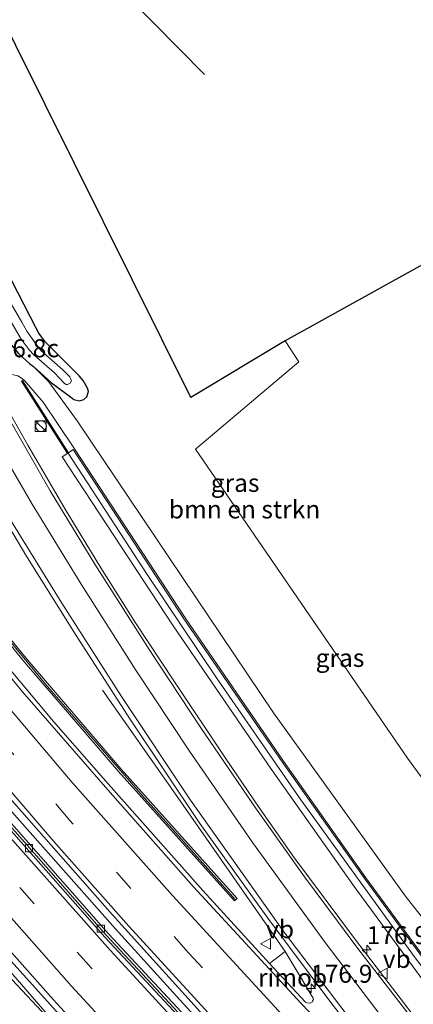
# Model space of a CAD drawing. Units: metres. Extents: x 164511 to 170003, y 369468 to 375000.
# Drawn here: x 165967 to 166021, y 373163 to 373300 of the extents above; entities that cross this region are included whole.
import ezdxf
from ezdxf.enums import TextEntityAlignment as Align

# ---------------------------------------------------------------- set-up
doc = ezdxf.new("R2010")
doc.units = ezdxf.units.M
doc.linetypes.add('VW-3-9_STREEP', pattern=[12, 3, -9])
doc.layers.get('0').update_dxf_attribs({"lineweight": 25})
for name, color, linetype, lineweight in [('B-ME-AM-KILOMETR-S-B1', 7, 'Continuous', 18), ('B-ME-BV-GELEIDECONSTRUCTIE-GELEIDERAIL-L-B1', 213, 'BV-GELEIDERAIL', 18), ('B-ME-BV-GELEIDECONSTRUCTIE-RIMOB-GV-B6', 213, 'BV-A1', 18), ('B-ME-GR-BOMENSTRUIKEN-GV-B6', 93, 'Continuous', 18), ('B-ME-GW-INSTEEKWATERGANG-L-B1', 10, 'Continuous', 25), ('B-ME-GW-KRUINLIJN-L-B1', 93, 'Continuous', 18), ('B-ME-GW-TEENLIJN-L-B1', 93, 'Continuous', 18), ('B-ME-IE-GRASLAND-GV-B6', 93, 'Continuous', 18), ('B-ME-IE-GRONDWERKLIJN-GROND_INGERICHT-GV-B6', 253, 'Continuous', 18), ('B-ME-IE-INRICHTINGSELEMENT-S-B1', 253, 'Continuous', 18), ('B-ME-IE-TERREINAFSCHEIDING-HAAG-L-B1', 10, 'Continuous', 25), ('B-ME-KG-KADASTRAAL-OPNAMEDTMGRENS-L-B1', 10, 'Continuous', 25), ('B-ME-KW-GELUIDSWERING-GV-B6', 8, 'Continuous', 18), ('B-ME-KW-SCHERM-L-B1', 8, 'Continuous', 18), ('B-ME-OG-WATER-GV-B6', 153, 'Continuous', 18), ('B-ME-VH-VERH_SOORT-BETON-OVERIG-GV-B6', 8, 'IE-TERREINAFSCHEIDING-NATUURLIJK-HOUTWAL', 18), ('B-ME-VH-VERH_SOORT-BITUMEN-GV-B6', 8, 'IE-TERREINAFSCHEIDING-NATUURLIJK-HOUTWAL', 18), ('B-ME-VV-KOLK-S-B1', 8, 'Continuous', 18), ('B-ME-VW-MARKERING-39STREEP-015-L-B1', 255, 'VW-3-9_STREEP', 18), ('B-ME-VW-MARKERING-STREEP-015-L-B1', 7, 'Continuous', 18), ('B-ME-VW-MEUBILAIR_WEGMEUBILAIR-VERKEERSBORD-S-B1', 8, 'Continuous', 18)]:
    doc.layers.add(name, color=color, linetype=linetype, lineweight=lineweight)
doc.styles.add('NLCS-ISO', font='NLCS-ISO.TTF')
doc.linetypes.add('BV-A1', pattern='A,0.5,[19,NLCS.SHX,S=1,R=0,X=0.5,Y=0],-1,[19,NLCS.SHX,S=1,R=0,X=0.5,Y=0],-1,0.5', length=3)
doc.linetypes.add('BV-GELEIDERAIL', pattern='A,10,-3,[108,NLCS.SHX,S=1,R=0,X=0,Y=0],-3', length=16)
doc.linetypes.add('IE-TERREINAFSCHEIDING-NATUURLIJK-HOUTWAL', pattern='A,7,-1.5,[67,NLCS.SHX,S=0.75,R=45,X=0,Y=0],-1.5,7,-1.5,[70,NLCS.SHX,S=0.75,R=0,X=0,Y=0],-1.5', length=20)

# ---------------------------------------------------------------- blocks, each defined once
blk = doc.blocks.new('kast')
blk.add_line((-0.75, -0.75), (0.75, 0.75))
blk.add_lwpolyline([(-0.75, 0.75), (0.75, 0.75), (0.75, -0.75), (-0.75, -0.75)], close=True)
blk = doc.blocks.new('verkeersbord')
for p, q in [((0, 0.75), (-0.75, -0.625)), ((0.75, -0.625), (0, 0.75)), ((-0.75, -0.625), (0.75, -0.625))]:
    blk.add_line(p, q)
blk = doc.blocks.new('dtb')
blk.add_circle((0, 0), 0.75)
blk = doc.blocks.new('hecto')
for p, q in [((0, 0.625), (-0.625, 0)), ((0, -0.625), (0, 0.625)), ((-0.625, 0), (0.625, 0)), ((0.625, 0), (0, -0.625))]:
    blk.add_line(p, q)
blk = doc.blocks.new('kolk')
blk.add_lwpolyline([(-0.5, -0.5), (0.5, -0.5), (0.5, 0.5), (-0.5, 0.5)], close=True)

msp = doc.modelspace()

# ---------------------------------------------------------------- linework, layer by layer
at = {"layer": 'B-ME-BV-GELEIDECONSTRUCTIE-GELEIDERAIL-L-B1'}
for points in [[(165857.0182, 373363.6187, 31.3733), (165857.919, 373362.044, 31.393), (165858.806, 373360.462, 31.393), (165859.659, 373359.024, 31.398), (165860.559, 373357.539, 31.398), (165862.196, 373354.974, 31.398), (165869.721, 373343.877, 31.321), (165877.882, 373331.783, 31.222), (165888.074, 373315.663, 31.081), (165895.178, 373304.669, 31.085), (165904.296, 373290.95, 30.905), (165920.678, 373267.184, 30.759), (165935.933, 373246.359, 30.562), (165953.214, 373224.164, 30.275), (165964.711, 373210.004, 30.099), (165971.342, 373202.109, 30.009), (165978.598, 373193.8, 29.885), (165992.08, 373178.599, 29.717), (166001.339, 373168.474, 29.7)], [(165985.488, 373146.791, 30.061), (165980.102, 373152.7, 30.506), (165974.676, 373158.566, 30.864), (165959.528, 373175.339, 31), (165941.419, 373196.728, 31.218), (165923.826, 373218.511, 31.313), (165903.104, 373246.305, 31.515), (165888.426, 373266.971, 31.586), (165875.133, 373286.976, 31.679), (165862.902, 373306.124, 31.708), (165854.858, 373319.907, 31.735), (165849.18, 373330.539, 31.735), (165835.8176, 373356.1158, 31.1281)], [(165994.2549, 373157.5204, 30.1482), (165988.4386, 373163.9201, 30.1947), (165979.9165, 373173.3285, 30.263), (165965.2549, 373189.9356, 30.4626), (165962.5375, 373193.0075, 30.4947), (165959.6128, 373196.4393, 30.53), (165950.6888, 373207.3323, 30.6113), (165946.2979, 373212.6991, 30.6517), (165936.4931, 373224.9556, 30.7424), (165931.1618, 373231.7385, 30.792), (165920.554, 373245.9455, 30.9196), (165915.2014, 373253.2686, 30.9974), (165908.8764, 373261.9202, 31.0874), (165905.0698, 373267.2614, 31.145), (165898.3209, 373277.1364, 31.2129), (165894.0952, 373283.4353, 31.2559), (165885.7701, 373295.8708, 31.3371), (165879.812, 373304.9652, 31.402), (165867.527, 373324.6814, 31.4989), (165861.0295, 373335.4052, 31.551), (165858.3251, 373340.1055, 31.564)], [(166091.738, 373088.771, 28.736), (166084.675, 373095.043, 28.817), (166073.376, 373105.3, 28.882), (166060.702, 373117.408, 28.843), (166050.765, 373127.286, 28.792), (166043.862, 373134.489, 28.813), (166038.032, 373140.853, 28.886), (166033.568, 373146.037, 28.997), (166028.9, 373151.748, 29.075), (166021.747, 373160.671, 29.182), (166013.254, 373171.746, 29.272), (166004.726, 373183.238, 29.413), (165999.927, 373190.053, 29.456), (165995.207, 373196.993, 29.452), (165988.046, 373207.739, 29.439), (165982.748, 373215.808, 29.447), (165977.939, 373223.463, 29.383), (165972.979, 373231.604, 29.357), (165967.798, 373240.5, 29.285), (165963.331, 373248.354, 29.182), (165958.361, 373257.497, 28.976), (165953.814, 373266.236, 28.68), (165945.824, 373282.895, 27.759)], [(165978.165, 373206.445, 29.006), (165988.297, 373192.007, 29.645), (166003.517, 373170.144, 29.687)]]:
    msp.add_polyline3d(points, dxfattribs=at)
at = {"layer": 'B-ME-BV-GELEIDECONSTRUCTIE-RIMOB-GV-B6'}
msp.add_polyline3d([(166003.517, 373170.144, 29.687), (166007.397, 373163.632, 29.653), (166007.423, 373163.447, 29.657), (166007.317, 373163.215, 29.657), (166007.189, 373163.023, 29.662), (166006.919, 373162.954, 29.662), (166006.525, 373162.996, 29.657), (166006.342, 373163.064, 29.657), (166001.339, 373168.474, 29.7), (166003.517, 373170.144, 29.687)], dxfattribs=at)
at = {"layer": 'B-ME-GR-BOMENSTRUIKEN-GV-B6'}
for points in [[(165949.882, 373328.764, 26.807), (165990.4193, 373247.1607, 27.11), (166003.513, 373255.026, 27.086), (166005.408, 373252.081, 27.06), (165991.051, 373239.969, 27.107), (166020.484, 373197.02, 26.991), (166056.233, 373148.089, 26.884)], [(166042.386, 373149.787, 26.846), (166020.317, 373177.695, 26.906), (166001.871, 373203.304, 26.953), (165974.636, 373243.903, 26.918), (165970.644, 373249.365, 26.927), (165968.595, 373251.43, 26.884), (165971.082, 373249.186, 26.876), (165973.69, 373247.24, 26.738), (165974.185, 373246.856, 26.738), (165974.971, 373246.698, 26.738), (165975.541, 373246.869, 26.738), (165975.996, 373247.234, 26.738), (165976.205, 373247.96, 26.738), (165976.08, 373248.446, 26.721), (165975.479, 373249.501, 26.781), (165974.903, 373250.163, 26.781), (165970.189, 373254.883, 26.777), (165969.331, 373256.067, 26.777), (165968.935, 373256.764, 26.777), (165963.838, 373266.619, 26.79), (165955.69, 373280.511, 26.717), (165947.491, 373294.98, 26.601), (165935.267, 373318.471, 26.511)]]:
    msp.add_polyline3d(points, dxfattribs=at)
at = {"layer": 'B-ME-GW-INSTEEKWATERGANG-L-B1'}
for points in [[(165925.798, 373329.926, 26.13), (165940.076, 373300.466, 26.528), (165954.659, 373273.121, 26.773), (165962.761, 373258.432, 26.884), (165964.51, 373255.613, 26.884), (165966.495, 373253.247, 26.884), (165968.062, 373251.806, 26.888), (165968.595, 373251.43, 26.884)], [(165968.595, 373251.43, 26.884), (165971.082, 373249.186, 26.876), (165973.69, 373247.24, 26.738), (165974.185, 373246.856, 26.738), (165974.971, 373246.698, 26.738), (165975.541, 373246.869, 26.738), (165975.996, 373247.234, 26.738), (165976.205, 373247.96, 26.738), (165976.08, 373248.446, 26.721), (165975.479, 373249.501, 26.781), (165974.903, 373250.163, 26.781), (165970.189, 373254.883, 26.777), (165969.331, 373256.067, 26.777), (165968.935, 373256.764, 26.777), (165963.838, 373266.619, 26.79), (165955.69, 373280.511, 26.717), (165947.491, 373294.98, 26.601), (165935.267, 373318.471, 26.511)]]:
    msp.add_polyline3d(points, dxfattribs=at)
at = {"layer": 'B-ME-GW-KRUINLIJN-L-B1'}
for points in [[(165975.239, 373155.919, 29.983), (165962.118, 373171.067, 30.086), (165949.478, 373185.796, 30.15), (165941.482, 373195.635, 30.352), (165932.781, 373206.327, 30.45), (165923.499, 373217.997, 30.498), (165912.114, 373232.74, 30.725), (165899.328, 373250.193, 30.802), (165885.591, 373270.022, 30.883), (165874.631, 373286.261, 30.879), (165862.42, 373305.362, 30.909), (165851.556, 373323.495, 30.999), (165841.143, 373341.007, 31.051), (165833.0196, 373355.1256, 31.0585)], [(165925.798, 373329.926, 26.13), (165935.052, 373308.86, 26.918), (165947.74, 373282.191, 27.66), (165955.304, 373267.316, 28.003), (165962.511, 373253.328, 28.286), (165963.922, 373251.168, 28.303), (165964.914, 373250.496, 28.239), (165965.81, 373250.292, 28.209), (165966.381, 373250.144, 28.149), (165966.921, 373249.853, 28.076), (165967.325, 373249.524, 28.084), (165969.91, 373246.497, 28.157), (165974.242, 373240.002, 28.507), (165989.626, 373216.508, 28.52), (166003.265, 373196.592, 28.619), (166014.719, 373180.352, 28.422), (166026.406, 373164.376, 28.414), (166036.684, 373151.758, 28.281), (166047.02, 373139.348, 28.105), (166057.784, 373127.543, 28.097), (166069.03, 373116.325, 28.11), (166080.462, 373105.109, 28.124), (166092.172, 373094.229, 28.175), (166094.636, 373091.96, 28.174)]]:
    msp.add_polyline3d(points, dxfattribs=at)
at = {"layer": 'B-ME-GW-TEENLIJN-L-B1'}
for points in [[(165819.9107, 373350.4863, 25.8335), (165820.015, 373349.873, 25.843), (165822.221, 373345.325, 25.928), (165830.958, 373331.736, 26.177), (165849.13, 373306.448, 26.978), (165868.709, 373280.582, 27.699), (165887.578, 373256.244, 28.423), (165916.132, 373222.11, 29.212), (165934.619, 373201.189, 29.627), (165942.067, 373192.025, 29.649), (165942.889, 373191.021, 29.73), (165953.859, 373178.699, 29.88), (165975.239, 373155.919, 29.983)], [(165968.595, 373251.43, 26.884), (165970.644, 373249.365, 26.927), (165974.636, 373243.903, 26.918), (166001.871, 373203.304, 26.953), (166020.317, 373177.695, 26.906), (166042.386, 373149.787, 26.846), (166053.582, 373136.684, 26.828), (166067.033, 373122.87, 26.807), (166092.145, 373097.947, 26.884), (166096.427, 373093.931, 26.826)]]:
    msp.add_polyline3d(points, dxfattribs=at)
at = {"layer": 'B-ME-IE-GRASLAND-GV-B6'}
for points in [[(166009.41, 373139.886, 29.434), (165978.973, 373172.594, 29.662), (165959.139, 373195.137, 29.858), (165930.62, 373230.561, 30.191), (165903.821, 373267.088, 30.506), (165878.914, 373304.329, 30.734), (165860.198, 373335.05, 30.832), (165845.9691, 373359.7084, 30.9074), (165848.0932, 373360.4601, 30.8312), (165854.308, 373349.259, 30.862), (165860.385, 373338.34, 30.862), (165869.188, 373323.625, 30.836), (165879.347, 373307.454, 30.712), (165889.014, 373292.592, 30.613), (165903.55, 373271.055, 30.502), (165918.241, 373250.495, 30.33), (165933.947, 373229.77, 30.198), (165949.515, 373210.174, 29.988), (165964.901, 373191.843, 29.726), (165979.485, 373175.262, 29.593), (165993.529, 373159.738, 29.516)], [(165935.267, 373318.471, 26.511), (165947.491, 373294.98, 26.601), (165955.69, 373280.511, 26.717), (165963.838, 373266.619, 26.79), (165968.935, 373256.764, 26.777), (165969.331, 373256.067, 26.777), (165970.189, 373254.883, 26.777), (165974.903, 373250.163, 26.781), (165975.479, 373249.501, 26.781), (165976.08, 373248.446, 26.721), (165976.205, 373247.96, 26.738), (165975.996, 373247.234, 26.738), (165975.541, 373246.869, 26.738), (165974.971, 373246.698, 26.738), (165974.185, 373246.856, 26.738), (165973.69, 373247.24, 26.738), (165971.082, 373249.186, 26.876), (165968.595, 373251.43, 26.884), (165968.062, 373251.806, 26.888), (165966.495, 373253.247, 26.884), (165964.51, 373255.613, 26.884), (165962.761, 373258.432, 26.884), (165954.659, 373273.121, 26.773), (165940.076, 373300.466, 26.528)], [(165859.873, 373312.525, 30.944), (165868.888, 373298.011, 30.938), (165882.158, 373277.635, 30.873), (165896.7, 373256.695, 30.803), (165911.282, 373236.512, 30.646), (165926.207, 373216.972, 30.517), (165941.818, 373197.575, 30.391), (165957.913, 373178.525, 30.239), (165971.352, 373163.391, 30.077), (165985.591, 373147.856, 30.002)], [(165937.188, 373308.917, 24.771), (165955.761, 373274.342, 24.771), (165966.879, 373255.23, 24.771), (165967.988, 373253.749, 24.771), (165968.632, 373253.083, 24.771), (165971.468, 373250.58, 24.771), (165972.869, 373249.067, 24.771), (165973.089, 373248.972, 24.771), (165973.305, 373248.949, 24.771), (165973.651, 373249.122, 24.771), (165973.829, 373249.454, 24.771), (165973.602, 373250.029, 24.771), (165972.622, 373250.983, 24.771), (165969.593, 373253.685, 24.771), (165968.646, 373254.919, 24.771), (165967.666, 373256.38, 24.771), (165966.945, 373257.602, 24.771), (165954.713, 373278.593, 24.771), (165937.222, 373311.454, 24.771)], [(166018.962, 373149.079, 28.817), (166005.708, 373162.924, 28.963), (165990.768, 373179.139, 29.027), (165978.886, 373192.583, 29.173), (165967.028, 373206.238, 29.349), (165953.093, 373223.26, 29.533), (165936.963, 373243.984, 29.76), (165921.776, 373264.511, 29.962), (165904.061, 373290.127, 30.18), (165891.402, 373309.313, 30.352)], [(165935.052, 373308.86, 26.918), (165947.74, 373282.191, 27.66), (165955.304, 373267.316, 28.003), (165962.511, 373253.328, 28.286), (165963.922, 373251.168, 28.303), (165964.914, 373250.496, 28.239), (165965.81, 373250.292, 28.209), (165966.381, 373250.144, 28.149), (165966.921, 373249.853, 28.076), (165967.325, 373249.524, 28.084), (165969.91, 373246.497, 28.157), (165974.242, 373240.002, 28.507), (165989.626, 373216.508, 28.52), (166003.265, 373196.592, 28.619), (166014.719, 373180.352, 28.422), (166026.406, 373164.376, 28.414)], [(166026.406, 373164.376, 28.414), (166014.719, 373180.352, 28.422), (166003.265, 373196.592, 28.619), (165989.626, 373216.508, 28.52), (165974.242, 373240.002, 28.507), (165969.91, 373246.497, 28.157), (165967.325, 373249.524, 28.084), (165966.921, 373249.853, 28.076), (165966.381, 373250.144, 28.149), (165965.81, 373250.292, 28.209), (165964.914, 373250.496, 28.239), (165963.922, 373251.168, 28.303), (165962.511, 373253.328, 28.286), (165955.304, 373267.316, 28.003), (165947.74, 373282.191, 27.66), (165935.052, 373308.86, 26.918)], [(165862.42, 373305.362, 30.909), (165874.631, 373286.261, 30.879), (165885.591, 373270.022, 30.883), (165899.328, 373250.193, 30.802), (165912.114, 373232.74, 30.725), (165923.499, 373217.997, 30.498), (165932.781, 373206.327, 30.45), (165941.482, 373195.635, 30.352), (165949.478, 373185.796, 30.15), (165962.118, 373171.067, 30.086), (165975.239, 373155.919, 29.983), (165953.859, 373178.699, 29.88), (165942.889, 373191.021, 29.73), (165942.067, 373192.025, 29.649), (165934.619, 373201.189, 29.627), (165916.132, 373222.11, 29.212), (165887.578, 373256.244, 28.423), (165868.709, 373280.582, 27.699), (165849.13, 373306.448, 26.978)], [(165849.13, 373306.448, 26.978), (165868.709, 373280.582, 27.699), (165887.578, 373256.244, 28.423), (165916.132, 373222.11, 29.212), (165934.619, 373201.189, 29.627), (165942.067, 373192.025, 29.649), (165942.889, 373191.021, 29.73), (165953.859, 373178.699, 29.88), (165975.239, 373155.919, 29.983), (165962.118, 373171.067, 30.086), (165949.478, 373185.796, 30.15), (165941.482, 373195.635, 30.352), (165932.781, 373206.327, 30.45), (165923.499, 373217.997, 30.498), (165912.114, 373232.74, 30.725), (165899.328, 373250.193, 30.802), (165885.591, 373270.022, 30.883), (165874.631, 373286.261, 30.879), (165862.42, 373305.362, 30.909)], [(165897.833, 373304.39, 30.189), (165911.612, 373283.906, 29.975), (165927.336, 373261.617, 29.807), (165943.525, 373240.033, 29.576), (165957.08, 373222.841, 29.357), (165967.345, 373210.35, 29.225), (165980.369, 373195.154, 29.096), (165996.452, 373177.162, 28.946), (165996.825, 373177.495, 28.943), (165980.745, 373195.483, 29.093), (165967.728, 373210.671, 29.222), (165957.606, 373222.988, 29.352), (165959.993, 373224.844, 28.732), (165961.113, 373224.467, 28.813), (165961.932, 373224.886, 28.86), (165962.315, 373225.533, 28.86), (165962.26, 373226.013, 28.86), (165962.005, 373226.451, 28.856), (165957.418, 373233.8, 28.753), (165951.976, 373242.499, 28.577), (165947.918, 373248.99, 28.453), (165942.326, 373258.462, 28.26), (165931.541, 373275.964, 27.519)], [(165925.9585, 373301.9652, 27.3006), (165928.2708, 373297.5317, 27.4296), (165930.6058, 373293.1102, 27.5578), (165932.9331, 373288.6845, 27.6728), (165935.3118, 373284.2863, 27.8198), (165937.7754, 373279.9318, 27.9518), (165939.9481, 373275.426, 28.0632), (165942.2407, 373270.9825, 28.1609), (165944.5858, 373266.566, 28.2602), (165946.8934, 373262.1303, 28.358), (165949.2106, 373257.7001, 28.4502), (165951.5292, 373253.2701, 28.5211), (165952.891, 373250.8937, 28.6959), (165954.375, 373248.187, 28.732), (165961.123, 373235.986, 28.822), (165967.495, 373225.237, 28.942), (165974.512, 373214.039, 28.989), (165982.049, 373202.353, 28.98), (165991.672, 373187.927, 28.989), (166001.075, 373174.779, 28.933), (166009.679, 373163.225, 28.834), (166019.88, 373150.014, 28.749)], [(166023.701, 373157.456, 28.573), (166013.741, 373170.347, 28.642), (166006.19, 373180.522, 28.723), (165999.368, 373190.087, 28.813), (165991.797, 373201.239, 28.817), (165984.719, 373211.963, 28.77), (165977.073, 373223.981, 28.727), (165970.902, 373234.176, 28.723), (165963.924, 373246.336, 28.586), (165959.8577, 373253.6642, 28.4285), (165958.678, 373255.9495, 28.319), (165953.9358, 373264.7535, 28.142), (165949.3134, 373273.6216, 27.9577), (165944.8518, 373282.5566, 27.7173), (165940.4777, 373291.552, 27.463), (165936.1966, 373300.5898, 27.2085)], [(165940.076, 373300.466, 26.528), (165954.659, 373273.121, 26.773), (165962.761, 373258.432, 26.884), (165964.51, 373255.613, 26.884), (165966.495, 373253.247, 26.884), (165968.062, 373251.806, 26.888), (165968.595, 373251.43, 26.884), (165970.644, 373249.365, 26.927), (165974.636, 373243.903, 26.918), (166001.871, 373203.304, 26.953), (166020.317, 373177.695, 26.906), (166042.386, 373149.787, 26.846)], [(166036.53, 373151.631, 28.281), (166026.248, 373164.254, 28.414), (166014.557, 373180.235, 28.422), (166003.101, 373196.478, 28.619), (165989.46, 373216.397, 28.52), (165974.075, 373239.892, 28.507), (165973.436, 373239.474, 28.506), (165967.054, 373249.503, 28.161), (165966.885, 373249.396, 28.161), (165973.269, 373239.364, 28.506), (165972.569, 373238.906, 28.504), (165987.964, 373215.395, 28.517), (166001.623, 373195.451, 28.616), (166013.095, 373179.185, 28.419), (166024.823, 373163.153, 28.41), (166035.141, 373150.487, 28.277)]]:
    msp.add_polyline3d(points, dxfattribs=at)
at = {"layer": 'B-ME-IE-GRONDWERKLIJN-GROND_INGERICHT-GV-B6'}
msp.add_polyline3d([(166078.534, 373206.666, 26.901), (166122.61, 373161.766, 26.906), (166112.543, 373151.187, 27), (166110.116, 373148.732, 27), (166104.933, 373143.116, 27), (166102.993, 373141.362, 27), (166084.269, 373121.04, 27), (166081.015, 373117.48, 27), (166056.233, 373148.089, 26.884), (166020.484, 373197.02, 26.991), (165991.051, 373239.969, 27.107), (166005.408, 373252.081, 27.06), (166003.513, 373255.026, 27.086), (166042.658, 373276.751, 27.214), (166078.534, 373206.666, 26.901)], dxfattribs=at)
at = {"layer": 'B-ME-IE-TERREINAFSCHEIDING-HAAG-L-B1'}
msp.add_line((165980.416, 373304.158, 27.128), (165992.284, 373292.059, 27.4), dxfattribs=at)
at = {"layer": 'B-ME-KG-KADASTRAAL-OPNAMEDTMGRENS-L-B1'}
for points in [[(165990.4193, 373247.1607, 27.11), (165949.882, 373328.764, 26.807), (165918.2638, 373385.2936, 27.38)], [(166042.658, 373276.751, 27.214), (166003.513, 373255.026, 27.086), (165990.4193, 373247.1607, 27.11)]]:
    msp.add_polyline3d(points, dxfattribs=at)
at = {"layer": 'B-ME-KW-GELUIDSWERING-GV-B6'}
for points in [[(165898.251, 373304.664, 30.186), (165912.024, 373284.19, 29.972), (165927.74, 373261.911, 29.804), (165943.921, 373240.338, 29.573), (165957.469, 373223.155, 29.354), (165957.606, 373222.988, 29.352), (165967.728, 373210.671, 29.222), (165980.745, 373195.483, 29.093), (165996.825, 373177.495, 28.943), (165996.452, 373177.162, 28.946), (165980.369, 373195.154, 29.096), (165967.345, 373210.35, 29.225), (165957.08, 373222.841, 29.357), (165943.525, 373240.033, 29.576), (165927.336, 373261.617, 29.807), (165911.612, 373283.906, 29.975), (165897.833, 373304.39, 30.189)], [(166035.141, 373150.487, 28.277), (166024.823, 373163.153, 28.41), (166013.095, 373179.185, 28.419), (166001.623, 373195.451, 28.616), (165987.964, 373215.395, 28.517), (165972.569, 373238.906, 28.504), (165973.269, 373239.364, 28.506), (165966.885, 373249.396, 28.161), (165967.054, 373249.503, 28.161)], [(165967.054, 373249.503, 28.161), (165973.436, 373239.474, 28.506), (165974.075, 373239.892, 28.507), (165989.46, 373216.397, 28.52), (166003.101, 373196.478, 28.619), (166014.557, 373180.235, 28.422), (166026.248, 373164.254, 28.414), (166036.53, 373151.631, 28.281)]]:
    msp.add_polyline3d(points, dxfattribs=at)
at = {"layer": 'B-ME-KW-SCHERM-L-B1'}
for points in [[(165996.624, 373177.316, 29.828), (165988.644, 373186.276, 31.531), (165984.025, 373191.383, 31.629), (165976.303, 373200.303, 31.659), (165970.525, 373206.975, 31.766), (165957.456, 373222.744, 31.861), (165945.088, 373238.427, 32.114), (165933.166, 373254.2, 32.311), (165921.507, 373270.284, 32.482), (165908.039, 373289.653, 32.692), (165896.641, 373306.698, 32.697), (165888.878, 373318.887, 32.799), (165881.408, 373330.339, 32.949), (165876.145, 373338.014, 32.997), (165865.087, 373353.451, 32.992), (165860.719, 373360.081, 32.992), (165858.4177, 373364.114, 32.9532)], [(165967.017, 373249.377, 29.13), (165973.368, 373239.4, 32.401), (165984.461, 373222.407, 32.598), (165993.954, 373208.195, 32.671), (166005.691, 373191.191, 32.564), (166021.534, 373169.229, 32.474), (166032.815, 373154.757, 32.371), (166046.184, 373138.558, 32.306), (166057.103, 373126.734, 32.272), (166068.88, 373114.927, 32.161), (166085.713, 373098.789, 32.126), (166093.921, 373091.173, 32.087)]]:
    msp.add_polyline3d(points, dxfattribs=at)
at = {"layer": 'B-ME-OG-WATER-GV-B6'}
msp.add_polyline3d([(165921.142, 373342.602, 25.116), (165921.632, 373342.828, 25.085), (165937.222, 373311.454, 24.771), (165954.713, 373278.593, 24.771), (165966.945, 373257.602, 24.771), (165967.666, 373256.38, 24.771), (165968.646, 373254.919, 24.771), (165969.593, 373253.685, 24.771), (165972.622, 373250.983, 24.771), (165973.602, 373250.029, 24.771), (165973.829, 373249.454, 24.771), (165973.651, 373249.122, 24.771), (165973.305, 373248.949, 24.771), (165973.089, 373248.972, 24.771), (165972.869, 373249.067, 24.771), (165971.468, 373250.58, 24.771), (165968.632, 373253.083, 24.771), (165967.988, 373253.749, 24.771), (165966.879, 373255.23, 24.771), (165955.761, 373274.342, 24.771), (165937.188, 373308.917, 24.771), (165924.09, 373335.583, 24.771), (165921.142, 373342.602, 25.116)], dxfattribs=at)
at = {"layer": 'B-ME-VH-VERH_SOORT-BETON-OVERIG-GV-B6'}
for points in [[(166079.0478, 373074.8044, 29.0747), (166078.8114, 373074.5442, 29.0118), (166075.095, 373077.573, 29.02), (166041.882, 373107.293, 29.138), (166009.196, 373139.565, 29.37), (165978.704, 373172.35, 29.585), (165958.89, 373194.883, 29.785), (165930.367, 373230.308, 30.129), (165903.509, 373266.918, 30.446), (165878.61, 373304.122, 30.678), (165859.931, 373334.909, 30.767), (165845.6459, 373359.594, 30.8723), (165845.9691, 373359.7084, 30.9074), (165860.198, 373335.05, 30.832), (165878.914, 373304.329, 30.734), (165903.821, 373267.088, 30.506), (165930.62, 373230.561, 30.191), (165959.139, 373195.137, 29.858), (165978.973, 373172.594, 29.662), (166009.41, 373139.886, 29.434), (166042.096, 373107.609, 29.208), (166075.235, 373077.909, 29.085), (166079.0478, 373074.8044, 29.0747)], [(165845.4982, 373359.5418, 30.9452), (165845.6459, 373359.594, 30.8723), (165859.931, 373334.909, 30.767), (165878.61, 373304.122, 30.678), (165903.509, 373266.918, 30.446), (165930.367, 373230.308, 30.129), (165958.89, 373194.883, 29.785), (165978.704, 373172.35, 29.585), (166009.196, 373139.565, 29.37), (166041.882, 373107.293, 29.138), (166075.095, 373077.573, 29.02), (166078.8114, 373074.5442, 29.0118), (166078.5872, 373074.2974, 29.0375), (166074.929, 373077.275, 29.045), (166041.859, 373106.85, 29.181), (166009.017, 373139.299, 29.412), (165978.451, 373172.14, 29.634), (165958.628, 373194.63, 29.826), (165930.121, 373230.041, 30.166), (165903.117, 373266.978, 30.473), (165878.344, 373303.936, 30.705), (165859.587, 373334.666, 30.804), (165845.4982, 373359.5418, 30.9452)]]:
    msp.add_polyline3d(points, dxfattribs=at)
at = {"layer": 'B-ME-VH-VERH_SOORT-BITUMEN-GV-B6'}
for points in [[(165985.591, 373147.856, 30.002), (165971.352, 373163.391, 30.077), (165957.913, 373178.525, 30.239), (165941.818, 373197.575, 30.391), (165926.207, 373216.972, 30.517), (165911.282, 373236.512, 30.646), (165896.7, 373256.695, 30.803), (165882.158, 373277.635, 30.873), (165868.888, 373298.011, 30.938), (165859.873, 373312.525, 30.944), (165848.824, 373331.966, 31.059), (165836.105, 373356.2175, 31.0509), (165845.4982, 373359.5418, 30.9452), (165859.587, 373334.666, 30.804), (165878.344, 373303.936, 30.705), (165903.117, 373266.978, 30.473), (165930.121, 373230.041, 30.166), (165958.628, 373194.63, 29.826), (165978.451, 373172.14, 29.634), (166009.017, 373139.299, 29.412)], [(165891.402, 373309.313, 30.352), (165904.061, 373290.127, 30.18), (165921.776, 373264.511, 29.962), (165936.963, 373243.984, 29.76), (165953.093, 373223.26, 29.533), (165967.028, 373206.238, 29.349), (165978.886, 373192.583, 29.173), (165990.768, 373179.139, 29.027), (166005.708, 373162.924, 28.963), (166018.962, 373149.079, 28.817)], [(165993.529, 373159.738, 29.516), (165979.485, 373175.262, 29.593), (165964.901, 373191.843, 29.726), (165949.515, 373210.174, 29.988), (165933.947, 373229.77, 30.198), (165918.241, 373250.495, 30.33), (165903.55, 373271.055, 30.502), (165889.014, 373292.592, 30.613), (165879.347, 373307.454, 30.712)], [(166019.88, 373150.014, 28.749), (166009.679, 373163.225, 28.834), (166001.075, 373174.779, 28.933), (165991.672, 373187.927, 28.989), (165982.049, 373202.353, 28.98), (165974.512, 373214.039, 28.989), (165967.495, 373225.237, 28.942), (165961.123, 373235.986, 28.822), (165954.375, 373248.187, 28.732), (165952.891, 373250.8937, 28.6959), (165951.5292, 373253.2701, 28.5211), (165949.2106, 373257.7001, 28.4502), (165946.8934, 373262.1303, 28.358), (165944.5858, 373266.566, 28.2602), (165942.2407, 373270.9825, 28.1609), (165939.9481, 373275.426, 28.0632), (165937.7754, 373279.9318, 27.9518), (165935.3118, 373284.2863, 27.8198), (165932.9331, 373288.6845, 27.6728), (165930.6058, 373293.1102, 27.5578), (165928.2708, 373297.5317, 27.4296), (165925.9585, 373301.9652, 27.3006)], [(165936.1966, 373300.5898, 27.2085), (165940.4777, 373291.552, 27.463), (165944.8518, 373282.5566, 27.7173), (165949.3134, 373273.6216, 27.9577), (165953.9358, 373264.7535, 28.142), (165958.678, 373255.9495, 28.319), (165959.8577, 373253.6642, 28.4285), (165963.924, 373246.336, 28.586), (165970.902, 373234.176, 28.723), (165977.073, 373223.981, 28.727), (165984.719, 373211.963, 28.77), (165991.797, 373201.239, 28.817), (165999.368, 373190.087, 28.813), (166006.19, 373180.522, 28.723), (166013.741, 373170.347, 28.642), (166023.701, 373157.456, 28.573)]]:
    msp.add_polyline3d(points, dxfattribs=at)
at = {"layer": 'B-ME-VW-MARKERING-39STREEP-015-L-B1'}
for points in [[(166083.408, 373079.603, 28.764), (166069.385, 373091.591, 28.809), (166040.513, 373118.172, 29.002), (166023.203, 373135.153, 29.156), (166008.362, 373150.28, 29.186), (165990.077, 373169.961, 29.345), (165973.617, 373188.355, 29.499), (165957.908, 373206.775, 29.722), (165942.693, 373225.594, 29.893), (165922.682, 373251.881, 30.159), (165913.759, 373264.336, 30.309), (165899.878, 373284.399, 30.459), (165886.449, 373304.601, 30.588), (165875.159, 373322.506, 30.703), (165868.808, 373332.937, 30.733), (165861.084, 373346.173, 30.751), (165852.3333, 373361.9607, 30.8042)], [(166075.6721, 373071.0832, 29.3054), (166061.801, 373083.113, 29.346), (166043.914, 373099.199, 29.415), (166026.562, 373115.756, 29.505), (166009.407, 373132.742, 29.647), (165992.931, 373150.028, 29.758), (165976.615, 373167.799, 29.878), (165960.65, 373185.775, 30.032), (165945.203, 373204.236, 30.189), (165930.285, 373223.013, 30.336), (165915.647, 373242.187, 30.502), (165901.613, 373261.548, 30.645), (165887.865, 373281.472, 30.779), (165874.817, 373301.613, 30.868), (165862.131, 373322.117, 30.918), (165849.804, 373342.703, 30.972), (165841.2932, 373358.0536, 31.0111)]]:
    msp.add_polyline3d(points, dxfattribs=at)
at = {"layer": 'B-ME-VW-MARKERING-STREEP-015-L-B1'}
for points in [[(166016.943, 373160.97, 28.659), (166009.04, 373171.367, 28.779), (165999.101, 373185.118, 28.86), (165990.216, 373197.994, 28.856), (165982.783, 373209.243, 28.864), (165975.169, 373221.195, 28.839), (165968.404, 373232.293, 28.8), (165960.3426, 373246.1833, 28.6611), (165956.9104, 373252.4455, 28.564), (165953.2641, 373259.1113, 28.3901), (165946.3447, 373272.1825, 28.1338), (165941.5967, 373281.2095, 27.8994), (165936.9234, 373290.0983, 27.6487), (165932.1115, 373299.2537, 27.3865), (165930.9526, 373301.9539, 27.3036), (165929.2899, 373306.3579, 27.1672), (165927.4246, 373311.3911, 27.0209), (165924.5361, 373319.1648, 26.804), (165923.4598, 373321.9275, 26.7413), (165917.4697, 373335.6338, 26.4753), (165906.7125, 373359.038, 26.1509), (165903.0722, 373366.9616, 26.0289), (165897.8576, 373378.0718, 25.8201)], [(165886.7638, 373374.1457, 25.7948), (165890.4584, 373367.7831, 26.0522), (165894.207, 373361.5287, 26.2785), (165897.9989, 373355.1552, 26.3512), (165903.026, 373346.527, 26.4528), (165906.8172, 373339.7029, 26.5366), (165910.8026, 373332.3909, 26.6581), (165917.8503, 373318.9376, 26.9198), (165922.606, 373309.8447, 27.1454), (165927.2884, 373300.9432, 27.4026), (165931.9176, 373292.0306, 27.647), (165936.6102, 373283.0331, 27.9092), (165941.3886, 373273.961, 28.1607), (165946.135, 373264.9097, 28.3705), (165951.4214, 373254.9724, 28.6702), (165953.5954, 373250.9317, 28.6702), (165957.439, 373243.917, 28.753), (165964.309, 373231.842, 28.916), (165972.253, 373218.924, 28.989), (165980.783, 373205.589, 29.023), (165990.371, 373191.167, 29.002), (166003.32, 373172.874, 28.903), (166013.001, 373160.127, 28.74)], [(166085.858, 373082.299, 28.617), (166071.584, 373094.628, 28.663), (166059.207, 373105.71, 28.689), (166046.211, 373117.881, 28.71), (166036.928, 373126.863, 28.847), (166028.858, 373134.786, 28.882), (166023.076, 373140.523, 28.882), (166006.253, 373157.914, 29.032), (165987.849, 373177.933, 29.199), (165973.948, 373193.615, 29.332), (165960.151, 373209.881, 29.525), (165948.954, 373223.659, 29.645), (165929.899, 373248.351, 29.932), (165916.556, 373266.781, 30.15), (165902.004, 373287.849, 30.356), (165891.812, 373303.127, 30.386), (165883.136, 373316.706, 30.54), (165875.248, 373329.338, 30.583), (165870.9652, 373336.4289, 30.6577), (165861.281, 373353.283, 30.626), (165855.8282, 373363.1976, 30.6824)], [(165848.8625, 373360.7324, 30.8938), (165853.728, 373351.864, 30.871), (165863.258, 373335.172, 30.866), (165873.38, 373318.463, 30.823), (165885.151, 373299.923, 30.716), (165898.765, 373279.548, 30.532), (165912.532, 373259.823, 30.45), (165924.094, 373243.889, 30.232), (165937.777, 373226.036, 30.052), (165950.282, 373210.363, 29.966), (165960.811, 373197.748, 29.812), (165971.397, 373185.411, 29.683), (165981.82, 373173.665, 29.58), (165995.875, 373158.28, 29.473), (166006.835, 373146.626, 29.366), (166020.246, 373132.958, 29.255), (166033.675, 373119.714, 29.16), (166049.79, 373104.392, 29.105), (166069.839, 373086.361, 28.997), (166080.908, 373076.851, 28.931)], [(166078.0939, 373073.755, 29.1328), (166064.179, 373085.838, 29.172), (166046.397, 373101.809, 29.234), (166029.272, 373118.155, 29.334), (166012.26, 373134.947, 29.464), (165995.557, 373152.507, 29.571), (165979.22, 373170.302, 29.703), (165963.424, 373188.062, 29.875), (165947.991, 373206.539, 30.025), (165933.197, 373225.164, 30.198), (165918.576, 373244.344, 30.366), (165904.667, 373263.52, 30.523), (165890.934, 373283.464, 30.668), (165877.963, 373303.49, 30.767), (165865.308, 373324.041, 30.83), (165853.113, 373344.399, 30.899), (165844.8256, 373359.3037, 30.9453)], [(166078.0838, 373064.1721, 29.4775), (166059.266, 373080.365, 29.542), (166041.427, 373096.437, 29.617), (166023.947, 373113.132, 29.679), (166007.055, 373129.984, 29.808), (165990.29, 373147.485, 29.931), (165973.838, 373165.31, 30.061), (165957.882, 373183.377, 30.201), (165942.416, 373201.87, 30.349), (165927.399, 373220.725, 30.501), (165912.588, 373240.105, 30.632), (165898.678, 373259.312, 30.775), (165884.853, 373279.375, 30.888), (165871.642, 373299.56, 30.958), (165858.923, 373320.135, 31.007), (165846.662, 373340.9, 31.041), (165837.7894, 373356.8136, 31.0716)]]:
    msp.add_polyline3d(points, dxfattribs=at)

# ---------------------------------------------------------------- block references
at = {"layer": 'B-ME-AM-KILOMETR-S-B1', "rotation": 90}
for p in [(166014.816, 373170.37, 28.543), (166007.098, 373165.005, 28.839)]:
    msp.add_blockref('hecto', p, dxfattribs=at)
at = {"layer": 'B-ME-IE-INRICHTINGSELEMENT-S-B1', "rotation": 90}
for name, p in [('kast', (165969.566, 373243.163, 28.38)), ('dtb', (165969.616, 373243.163, 28.38))]:
    msp.add_blockref(name, p, dxfattribs=at)
at = {"layer": 'B-ME-VV-KOLK-S-B1', "rotation": 90}
for p in [(165967.942, 373184.496, 29.69), (165977.922, 373173.31, 29.572)]:
    msp.add_blockref('kolk', p, dxfattribs=at)
at = {"layer": 'B-ME-VW-MEUBILAIR_WEGMEUBILAIR-VERKEERSBORD-S-B1', "rotation": 90}
for p in [(166000.852, 373171.194, 28.959), (166017.05, 373167.07, 28.526)]:
    msp.add_blockref('verkeersbord', p, dxfattribs=at)

# ---------------------------------------------------------------- texts
at = {"layer": 'B-ME-AM-KILOMETR-S-B1', "ltscale": 0.2, "style": 'NLCS-ISO'}
for s, p in [('176.8c', (165961.838, 373251.954, 28.419)), ('176.9c', (166014.816, 373170.37, 28.543)), ('176.9', (166007.098, 373165.005, 28.839))]:
    msp.add_text(s, height=2.5, dxfattribs=at).set_placement(p, align=Align.BOTTOM_LEFT)
at = {"layer": 'B-ME-BV-GELEIDECONSTRUCTIE-RIMOB-GV-B6', "ltscale": 0.2, "style": 'NLCS-ISO'}
msp.add_text('rimob', height=2.5, dxfattribs=at).set_placement((166004.5306, 373166.5036), align=Align.MIDDLE_CENTER)
at = {"layer": 'B-ME-GR-BOMENSTRUIKEN-GV-B6', "ltscale": 0.2, "style": 'NLCS-ISO'}
msp.add_text('bmn en strkn', height=2.5, dxfattribs=at).set_placement((165997.8687, 373231.5907), align=Align.MIDDLE_CENTER)
at = {"layer": 'B-ME-IE-GRASLAND-GV-B6', "ltscale": 0.2, "style": 'NLCS-ISO'}
for p in [(165996.5541, 373235.2724), (166011.1125, 373210.943)]:
    msp.add_text('gras', height=2.5, dxfattribs=at).set_placement(p, align=Align.MIDDLE_CENTER)
at = {"layer": 'B-ME-VW-MEUBILAIR_WEGMEUBILAIR-VERKEERSBORD-S-B1', "ltscale": 0.2, "style": 'NLCS-ISO'}
for p in [(166000.852, 373171.194, 28.959), (166017.05, 373167.07, 28.526)]:
    msp.add_text('vb', height=2.5, dxfattribs=at).set_placement(p, align=Align.BOTTOM_LEFT)

doc.saveas('drawing.dxf')
